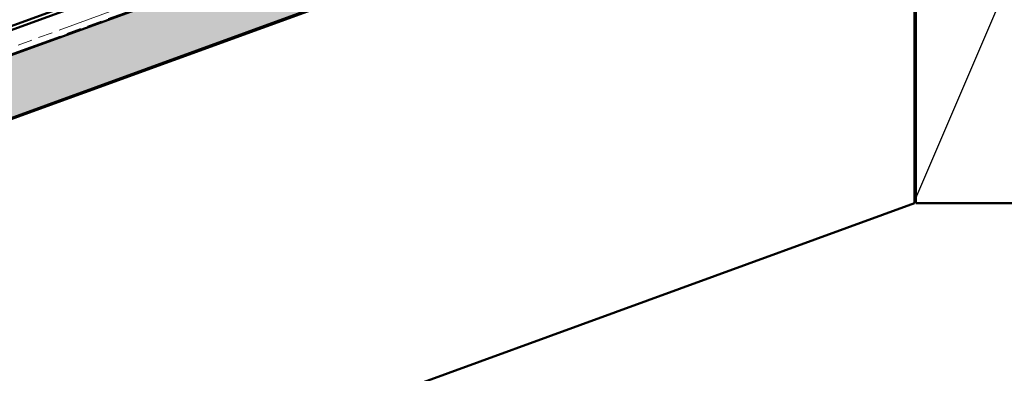
# Model space of a CAD drawing. Units: inches. Extents: x 6 to 334, y 5 to 214.
# Drawn here: x 78 to 133, y 109 to 128 of the extents above; entities that cross this region are included whole.
import ezdxf

# ---------------------------------------------------------------- set-up
doc = ezdxf.new("R2010")
doc.units = ezdxf.units.IN
doc.header["$LTSCALE"] = 20
doc.header["$MEASUREMENT"] = 0
doc.linetypes.add('DOUBLE_DASH_CHAIN', pattern=[1.2403, 0.6614, -0.0827, 0.1654, -0.0827, 0.1654, -0.0827])
for name, color, linetype, lineweight in [('Hatch (ANSI)', 7, 'Continuous', 18), ('Sketch Geometry (ANSI)', 7, 'Continuous', 25), ('Visible (ANSI)', 7, 'Continuous', 50)]:
    doc.layers.add(name, color=color, linetype=linetype, lineweight=lineweight)

msp = doc.modelspace()

# ---------------------------------------------------------------- hatches: boundary and pattern name
at = {"layer": 'Hatch (ANSI)', "true_color": 0x804000}
h = msp.add_hatch(dxfattribs=at)
h.set_pattern_fill('INSUL', color=36, scale=5, angle=20, style=0)
h.paths.add_polyline_path([(22.13802, 102.85848), (133.43602, 143.36763), (132.29595, 146.49994), (22.13802, 106.40573)])

# ---------------------------------------------------------------- linework, layer by layer
at = {"layer": 'Sketch Geometry (ANSI)', "color": 36, "true_color": 0x804000}
msp.add_line((128.46935, 118.40804), (138.46935, 141.74137), dxfattribs=at)
at = {"layer": 'Visible (ANSI)', "color": 5, "true_color": 0x0000ff}
for p, q in [((22.13802, 108.05211), (131.76682, 147.95373)), ((131.83978, 147.75326), (22.13802, 107.82508))]:
    msp.add_line(p, q, dxfattribs=at)
at = {"layer": 'Visible (ANSI)', "color": 30, "linetype": 'DOUBLE_DASH_CHAIN', "lineweight": 18, "ltscale": 0.248416, "true_color": 0xff8000}
msp.add_line((22.13802, 106.83141), (132.15915, 146.87582), dxfattribs=at)
at = {"layer": 'Visible (ANSI)', "color": 30, "linetype": 'DOUBLE_DASH_CHAIN', "lineweight": 18, "ltscale": 0.248674, "true_color": 0xff8000}
msp.add_line((132.27315, 146.56259), (22.13802, 106.47668), dxfattribs=at)
at = {"layer": 'Visible (ANSI)', "color": 36, "true_color": 0x804000}
for p, q in [((132.29595, 146.49994), (22.13802, 106.40573)), ((22.13802, 102.85848), (133.43602, 143.36763)), ((128.40269, 141.4647), (22.13802, 102.78753)), ((128.40269, 118.13137), (128.40269, 141.4647)), ((128.46935, 141.4647), (128.46935, 118.13137)), ((22.13802, 79.4542), (128.40269, 118.13137)), ((128.46935, 118.13137), (138.46935, 118.13137))]:
    msp.add_line(p, q, dxfattribs=at)

doc.saveas('drawing.dxf')
